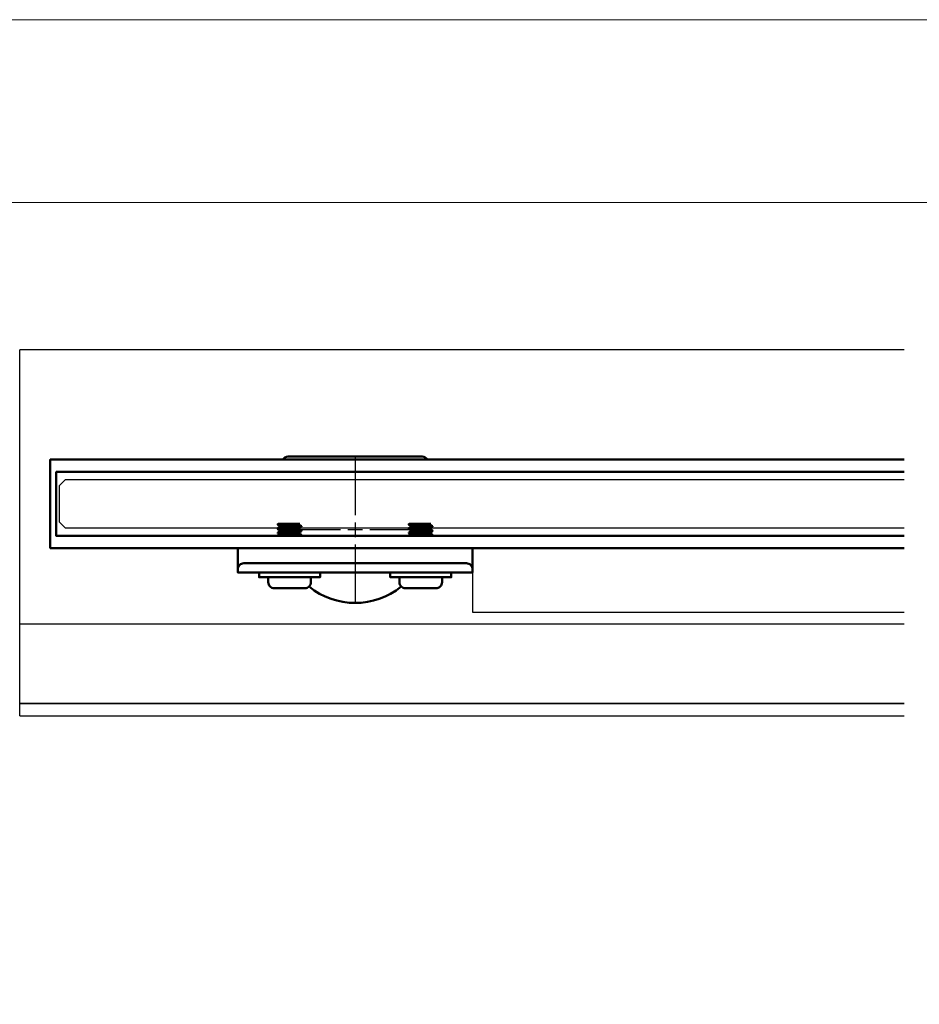
# Model space of a CAD drawing. Extents: x 0 to 1680, y -2 to 1186.
# Drawn here: x 232 to 380, y 1025 to 1186 of the extents above; entities that cross this region are included whole.
import ezdxf

# ---------------------------------------------------------------- set-up
doc = ezdxf.new("R2010")
doc.units = 0
doc.header["$LTSCALE"] = 4
doc.header["$MEASUREMENT"] = 0
doc.linetypes.add('CENTER2', pattern=[20, 12.5, -2.5, 2.5, -2.5])
for name, color, linetype, lineweight in [('_0-0_', 7, 'CONTINUOUS', 15), ('_0-1_', 7, 'CONTINUOUS', 30), ('_0-2_', 7, 'CONTINUOUS', 25), ('_0-4_', 7, 'CONTINUOUS', 13), ('Visible (ISO)', 7, 'CONTINUOUS', 50)]:
    doc.layers.add(name, color=color, linetype=linetype, lineweight=lineweight)

# ---------------------------------------------------------------- blocks, each defined once
blk = doc.blocks.new('*U324')
at = {"layer": '_0-4_', "color": 0, "linetype": 'CENTER2'}
for p, q in [((0, 2.4), (0, 12.12)), ((-12.12, 0), (-2.4, 0)), ((2.4, 0), (12.12, 0)), ((0, -12.12), (0, -2.4))]:
    blk.add_line(p, q, dxfattribs=at)
at = {"layer": '_0-4_', "color": 0, "linetype": 'Continuous'}
for p, q in [((-1.2, 0), (1.2, 0)), ((0, -1.2), (0, 1.2))]:
    blk.add_line(p, q, dxfattribs=at)
blk = doc.blocks.new('*U448')
at = {"layer": '_0-1_', "color": 0, "linetype": 'CENTER2'}
for p, q in [((0, 2.4), (0, 12.12)), ((-12.12, 0), (-2.4, 0)), ((2.4, 0), (12.12, 0)), ((0, -12.12), (0, -2.4))]:
    blk.add_line(p, q, dxfattribs=at)
at = {"layer": '_0-1_', "color": 0, "linetype": 'Continuous'}
for p, q in [((-1.2, 0), (1.2, 0)), ((0, -1.2), (0, 1.2))]:
    blk.add_line(p, q, dxfattribs=at)

msp = doc.modelspace()

# ---------------------------------------------------------------- linework, layer by layer
at = {"layer": '_0-0_', "color": 0, "linetype": 'Continuous'}
msp.add_lwpolyline([(0, 2), (0, 1186), (1680, 1186), (1680, 2)], close=True, dxfattribs=at)
msp.add_lwpolyline([(756.25, 1156), (1650, 1156), (1650, 32), (30, 32), (30, 1156), (751.25, 1156)], dxfattribs=at)
at = {"layer": '_0-1_'}
for p, q in [((377.5, 1131.85), (232.5, 1131.85)), ((306.75, 1095.35), (306.75, 1088.85)), ((306.75, 1088.85), (377.5, 1088.85)), ((377.5, 1086.85), (232.5, 1086.85)), ((377.5, 1073.85), (232.5, 1073.85)), ((232.5, 1073.85), (377.5, 1073.85)), ((232.5, 1071.85), (377.5, 1071.85))]:
    msp.add_line(p, q, dxfattribs=at)
at = {"layer": '_0-1_', "color": 0, "linetype": 'Continuous'}
msp.add_line((232.5, 1071.85), (232.5, 1131.85), dxfattribs=at)
at = {"layer": '_0-2_', "color": 132}
msp.add_lwpolyline([(377.5, 1102.6), (240, 1102.6), (239, 1103.6), (239, 1109.6), (240, 1110.6), (377.5, 1110.6)], dxfattribs=at)
at = {"layer": 'Visible (ISO)'}
for p, q in [((274.8, 1103.28), (274.8, 1103.17)), ((275.19, 1102.94), (275.19, 1102.81)), ((276.5, 1103.35), (278.11, 1103.35)), ((278.31, 1103.29), (278.31, 1103.16)), ((278.7, 1102.93), (278.7, 1102.82)), ((296.3, 1103.28), (296.3, 1103.17)), ((296.69, 1102.94), (296.69, 1102.81)), ((298, 1103.35), (299.61, 1103.35)), ((299.81, 1103.29), (299.81, 1103.16)), ((300.2, 1102.93), (300.2, 1102.82)), ((274.8, 1102.57), (274.8, 1102.47)), ((274.8, 1101.88), (274.8, 1101.77)), ((275.19, 1102.24), (275.19, 1102.11)), ((275.19, 1101.54), (275.19, 1101.4)), ((278.31, 1102.59), (278.31, 1102.46)), ((278.31, 1101.89), (278.31, 1101.76)), ((278.7, 1102.23), (278.7, 1102.13)), ((278.7, 1101.53), (278.7, 1101.42)), ((296.3, 1102.57), (296.3, 1102.47)), ((296.3, 1101.88), (296.3, 1101.77)), ((296.69, 1102.24), (296.69, 1102.11)), ((296.69, 1101.54), (296.69, 1101.4)), ((299.81, 1102.59), (299.81, 1102.46)), ((299.81, 1101.89), (299.81, 1101.76)), ((300.2, 1102.23), (300.2, 1102.13)), ((300.2, 1101.53), (300.2, 1101.42))]:
    msp.add_line(p, q, dxfattribs=at)
for points in [[(299.37, 1113.85, 0.267949), (298.5, 1114.35), (276.5, 1114.35, 0.267949), (275.63, 1113.85)], [(306.75, 1095.85, 0.414214), (305.75, 1096.85), (269.25, 1096.85, 0.414214), (268.25, 1095.85), (268.25, 1099.35)], [(273.25, 1094.55), (273.25, 1093.75, 0.414214), (274.25, 1092.75), (279.25, 1092.75, 0.414214), (280.25, 1093.75), (280.25, 1094.55)], [(294.75, 1094.55), (294.75, 1093.75, 0.414214), (295.75, 1092.75), (300.75, 1092.75, 0.414214), (301.75, 1093.75), (301.75, 1094.55)]]:
    msp.add_lwpolyline(points, format="xyb", dxfattribs=at)
for points in [[(377.5, 1099.35), (237.5, 1099.35), (237.5, 1113.85), (377.5, 1113.85)], [(377.5, 1111.85), (238.5, 1111.85), (238.5, 1101.35), (377.5, 1101.35)], [(268.25, 1095.85), (268.25, 1095.35), (306.75, 1095.35), (306.75, 1095.85), (306.75, 1099.35)], [(271.75, 1095.35), (271.75, 1094.55), (281.75, 1094.55), (281.75, 1095.35)], [(293.25, 1095.35), (293.25, 1094.55), (303.25, 1094.55), (303.25, 1095.35)]]:
    msp.add_lwpolyline(points, dxfattribs=at)
msp.add_arc((287.5, 1102.35), 12, 230.9661, 309.0339, dxfattribs=at)
for points, knots in [([(274.92, 1103.35), (274.88, 1103.33), (274.84, 1103.31), (274.81, 1103.29), (274.8, 1103.28), (274.8, 1103.28), (274.8, 1103.28), (274.8, 1103.26), (274.93, 1103.21), (276.2, 1103.13), (278.21, 1103.02), (278.7, 1102.96), (278.7, 1102.93)], [0, 0, 0, 0, 1, 1, 1, 1.093491, 1.093491, 1.093491, 1.426382, 2.424666, 3.422949, 4.234227, 4.234227, 4.234227, 4.234227]), ([(278.69, 1102.81), (278.75, 1102.85), (278.53, 1102.88), (278.12, 1102.91), (277.66, 1102.95), (276.95, 1102.99), (276.32, 1103.02), (275.69, 1103.06), (275.14, 1103.1), (274.91, 1103.14), (274.84, 1103.15), (274.8, 1103.16), (274.8, 1103.17), (274.8, 1103.17), (274.8, 1103.17), (274.8, 1103.17)], [0, 0, 0, 0, 0.901422, 0.901422, 0.901422, 1.899705, 1.899705, 1.899705, 2.897988, 2.897988, 2.897988, 3.247379, 3.247379, 3.247379, 3.248125, 3.248125, 3.248125, 3.248125]), ([(278.3, 1103.17), (278.29, 1103.17), (278.28, 1103.18), (278.25, 1103.18), (278.25, 1103.19), (278.24, 1103.19), (278.23, 1103.19), (278.22, 1103.19), (278.22, 1103.19), (278.21, 1103.19), (278.2, 1103.2), (278.17, 1103.2), (278.14, 1103.21), (278.08, 1103.22), (278.05, 1103.22), (277.97, 1103.23), (277.93, 1103.24), (277.87, 1103.24), (277.86, 1103.24), (277.84, 1103.25), (277.83, 1103.25), (277.82, 1103.25), (277.81, 1103.25), (277.8, 1103.25), (277.79, 1103.25), (277.76, 1103.25), (277.74, 1103.26), (277.67, 1103.26), (277.63, 1103.26), (277.49, 1103.28), (277.39, 1103.28), (277.26, 1103.29), (277.24, 1103.29), (277.2, 1103.3), (277.18, 1103.3), (277.16, 1103.3), (277.14, 1103.3), (277.11, 1103.3), (277.09, 1103.3), (277.02, 1103.31), (276.98, 1103.31), (276.79, 1103.33), (276.64, 1103.34), (276.5, 1103.35), (276.5, 1103.35), (276.49, 1103.35), (276.48, 1103.35), (276.45, 1103.35), (276.41, 1103.35), (276.38, 1103.35), (276.26, 1103.35), (276.14, 1103.35), (276.03, 1103.35), (276, 1103.35), (275.97, 1103.35), (275.95, 1103.35), (275.93, 1103.35), (275.92, 1103.35), (275.9, 1103.35), (275.89, 1103.35), (275.88, 1103.35), (275.87, 1103.35), (275.7, 1103.35), (275.55, 1103.35), (275.41, 1103.35), (275.4, 1103.35), (275.39, 1103.35), (275.38, 1103.35), (275.37, 1103.35), (275.36, 1103.35), (275.35, 1103.35), (275.24, 1103.35), (275.15, 1103.35), (275.08, 1103.35), (275.07, 1103.35), (275.05, 1103.35), (275.04, 1103.35), (275.03, 1103.35), (275.03, 1103.35), (275.02, 1103.35), (275.02, 1103.35), (275.02, 1103.35), (275.01, 1103.35), (274.95, 1103.35), (274.92, 1103.35), (274.92, 1103.35), (274.92, 1103.35), (274.92, 1103.35), (274.92, 1103.35)], [0, 0, 0, 0, 0.0205821, 0.0205821, 0.0270423, 0.0270423, 0.0313432, 0.0313432, 0.0355899, 0.0355899, 0.0417653, 0.0417653, 0.0609787, 0.0609787, 0.0799042, 0.0799042, 0.1004769, 0.1004769, 0.1056855, 0.1056855, 0.1084191, 0.1084191, 0.1108045, 0.1108045, 0.114167, 0.114167, 0.1229972, 0.1229972, 0.1379997, 0.1379997, 0.1728425, 0.1728425, 0.1800212, 0.1800212, 0.1844951, 0.1844951, 0.1887085, 0.1887085, 0.1944982, 0.1944982, 0.2095738, 0.2095738, 0.2520101, 0.2520101, 0.2520101, 0.2647259, 0.2647259, 0.2647259, 0.2755338, 0.2755338, 0.2755338, 0.3120527, 0.3120527, 0.3120527, 0.3202488, 0.3202488, 0.3202488, 0.325771, 0.325771, 0.325771, 0.3286683, 0.3286683, 0.3286683, 0.3860155, 0.3860155, 0.3860155, 0.3909741, 0.3909741, 0.3909741, 0.3942746, 0.3942746, 0.3942746, 0.4431904, 0.4431904, 0.4431904, 0.4548257, 0.4548257, 0.4548257, 0.4583399, 0.4583399, 0.4583399, 0.4616853, 0.4616853, 0.4616853, 0.5177671, 0.5177671, 0.5177671, 0.5215957, 0.5215957, 0.5215957, 0.5215957]), ([(278.31, 1102.59), (278.3, 1102.62), (277.92, 1102.69), (276.34, 1102.79), (275.37, 1102.88), (275.22, 1102.92), (275.21, 1102.93)], [75.399118, 75.399118, 75.399118, 75.399118, 76.193859, 77.192142, 78.190426, 78.407128, 78.407128, 78.407128, 78.407128]), ([(278.3, 1103.29), (278.3, 1103.31), (278.24, 1103.33), (278.11, 1103.35), (278.21, 1103.35), (278.31, 1103.35), (278.41, 1103.35)], [0, 0, 0, 0, 0.501304, 0.501304, 0.501304, 1.501304, 1.501304, 1.501304, 1.501304]), ([(296.42, 1103.35), (296.38, 1103.33), (296.34, 1103.31), (296.31, 1103.29), (296.3, 1103.28), (296.3, 1103.28), (296.3, 1103.28), (296.3, 1103.26), (296.43, 1103.21), (297.7, 1103.13), (299.71, 1103.02), (300.2, 1102.96), (300.2, 1102.93)], [0, 0, 0, 0, 1, 1, 1, 1.093491, 1.093491, 1.093491, 1.426382, 2.424666, 3.422949, 4.234227, 4.234227, 4.234227, 4.234227]), ([(300.19, 1102.81), (300.25, 1102.85), (300.03, 1102.88), (299.62, 1102.91), (299.16, 1102.95), (298.45, 1102.99), (297.82, 1103.02), (297.19, 1103.06), (296.64, 1103.1), (296.41, 1103.14), (296.34, 1103.15), (296.3, 1103.16), (296.3, 1103.17), (296.3, 1103.17), (296.3, 1103.17), (296.3, 1103.17)], [0, 0, 0, 0, 0.901422, 0.901422, 0.901422, 1.899705, 1.899705, 1.899705, 2.897988, 2.897988, 2.897988, 3.247379, 3.247379, 3.247379, 3.248125, 3.248125, 3.248125, 3.248125]), ([(299.8, 1103.17), (299.79, 1103.17), (299.78, 1103.18), (299.75, 1103.18), (299.75, 1103.19), (299.74, 1103.19), (299.73, 1103.19), (299.72, 1103.19), (299.72, 1103.19), (299.71, 1103.19), (299.7, 1103.2), (299.67, 1103.2), (299.64, 1103.21), (299.58, 1103.22), (299.55, 1103.22), (299.47, 1103.23), (299.43, 1103.24), (299.37, 1103.24), (299.36, 1103.24), (299.34, 1103.25), (299.33, 1103.25), (299.32, 1103.25), (299.31, 1103.25), (299.3, 1103.25), (299.29, 1103.25), (299.26, 1103.25), (299.24, 1103.26), (299.17, 1103.26), (299.13, 1103.26), (298.99, 1103.28), (298.89, 1103.28), (298.76, 1103.29), (298.74, 1103.29), (298.7, 1103.3), (298.68, 1103.3), (298.66, 1103.3), (298.64, 1103.3), (298.61, 1103.3), (298.59, 1103.3), (298.52, 1103.31), (298.48, 1103.31), (298.29, 1103.33), (298.14, 1103.34), (298, 1103.35), (298, 1103.35), (297.99, 1103.35), (297.98, 1103.35), (297.95, 1103.35), (297.91, 1103.35), (297.88, 1103.35), (297.76, 1103.35), (297.64, 1103.35), (297.53, 1103.35), (297.5, 1103.35), (297.47, 1103.35), (297.45, 1103.35), (297.43, 1103.35), (297.42, 1103.35), (297.4, 1103.35), (297.39, 1103.35), (297.38, 1103.35), (297.37, 1103.35), (297.2, 1103.35), (297.05, 1103.35), (296.91, 1103.35), (296.9, 1103.35), (296.89, 1103.35), (296.88, 1103.35), (296.87, 1103.35), (296.86, 1103.35), (296.85, 1103.35), (296.74, 1103.35), (296.65, 1103.35), (296.58, 1103.35), (296.57, 1103.35), (296.55, 1103.35), (296.54, 1103.35), (296.53, 1103.35), (296.53, 1103.35), (296.52, 1103.35), (296.52, 1103.35), (296.52, 1103.35), (296.51, 1103.35), (296.45, 1103.35), (296.42, 1103.35), (296.42, 1103.35), (296.42, 1103.35), (296.42, 1103.35), (296.42, 1103.35)], [0, 0, 0, 0, 0.0205821, 0.0205821, 0.0270423, 0.0270423, 0.0313432, 0.0313432, 0.0355899, 0.0355899, 0.0417653, 0.0417653, 0.0609787, 0.0609787, 0.0799042, 0.0799042, 0.1004769, 0.1004769, 0.1056855, 0.1056855, 0.1084191, 0.1084191, 0.1108045, 0.1108045, 0.114167, 0.114167, 0.1229972, 0.1229972, 0.1379997, 0.1379997, 0.1728425, 0.1728425, 0.1800212, 0.1800212, 0.1844951, 0.1844951, 0.1887085, 0.1887085, 0.1944982, 0.1944982, 0.2095738, 0.2095738, 0.2520101, 0.2520101, 0.2520101, 0.2647259, 0.2647259, 0.2647259, 0.2755338, 0.2755338, 0.2755338, 0.3120527, 0.3120527, 0.3120527, 0.3202488, 0.3202488, 0.3202488, 0.325771, 0.325771, 0.325771, 0.3286683, 0.3286683, 0.3286683, 0.3860155, 0.3860155, 0.3860155, 0.3909741, 0.3909741, 0.3909741, 0.3942746, 0.3942746, 0.3942746, 0.4431904, 0.4431904, 0.4431904, 0.4548257, 0.4548257, 0.4548257, 0.4583399, 0.4583399, 0.4583399, 0.4616853, 0.4616853, 0.4616853, 0.5177671, 0.5177671, 0.5177671, 0.5215957, 0.5215957, 0.5215957, 0.5215957]), ([(299.81, 1102.59), (299.8, 1102.62), (299.42, 1102.69), (297.84, 1102.79), (296.87, 1102.88), (296.72, 1102.92), (296.71, 1102.93)], [75.399118, 75.399118, 75.399118, 75.399118, 76.193859, 77.192142, 78.190426, 78.407128, 78.407128, 78.407128, 78.407128]), ([(299.8, 1103.29), (299.8, 1103.31), (299.74, 1103.33), (299.61, 1103.35), (299.71, 1103.35), (299.81, 1103.35), (299.91, 1103.35)], [0, 0, 0, 0, 0.501304, 0.501304, 0.501304, 1.501304, 1.501304, 1.501304, 1.501304]), ([(274.8, 1102.47), (274.8, 1102.47), (274.8, 1102.47), (274.8, 1102.47), (274.79, 1102.47), (274.81, 1102.43), (275.61, 1102.36), (277.82, 1102.25), (278.71, 1102.16), (278.71, 1102.12), (278.7, 1102.11), (278.57, 1102.04), (278.44, 1101.96), (278.31, 1101.89)], [0, 0, 0, 0, 0.000339, 0.000339, 0.000339, 0.056245, 1.054528, 2.052811, 3.051095, 3.231611, 3.231611, 3.231611, 3.276908, 3.276908, 3.276908, 3.276908]), ([(274.8, 1102.59), (274.8, 1102.58), (274.8, 1102.58), (274.8, 1102.58), (274.8, 1102.57), (274.8, 1102.57), (274.8, 1102.57), (274.82, 1102.53), (275.2, 1102.5), (275.76, 1102.46), (276.31, 1102.42), (277.05, 1102.39), (277.63, 1102.35), (278.2, 1102.31), (278.62, 1102.27), (278.69, 1102.24), (278.7, 1102.23), (278.7, 1102.23), (278.7, 1102.23)], [0, 0, 0, 0, 0.090919, 0.090919, 0.090919, 0.130326, 0.130326, 0.130326, 1.128609, 1.128609, 1.128609, 2.126892, 2.126892, 2.126892, 3.125176, 3.125176, 3.125176, 3.232981, 3.232981, 3.232981, 3.232981]), ([(274.8, 1101.88), (274.8, 1101.85), (275.23, 1101.78), (277.14, 1101.68), (278.53, 1101.59), (278.7, 1101.54), (278.7, 1101.53)], [-60.640297, -60.640297, -60.640297, -60.640297, -59.897004, -58.898721, -57.900438, -57.499114, -57.499114, -57.499114, -57.499114]), ([(274.8, 1101.77), (274.8, 1101.75), (275.24, 1101.68), (277.18, 1101.58), (278.6, 1101.49), (278.72, 1101.43), (278.69, 1101.41), (278.66, 1101.39), (278.62, 1101.37), (278.58, 1101.35)], [0, 0, 0, 0, 0.759787, 1.758071, 2.756354, 3.237714, 3.237714, 3.237714, 3.250315, 3.250315, 3.250315, 3.250315]), ([(275.19, 1102.81), (275.19, 1102.81), (275.19, 1102.81), (275.19, 1102.81), (275.19, 1102.81), (275.2, 1102.8), (275.2, 1102.8), (275.2, 1102.8), (275.2, 1102.8), (275.2, 1102.8), (275.2, 1102.8), (275.21, 1102.79), (275.23, 1102.78), (275.28, 1102.77), (275.32, 1102.76), (275.37, 1102.75), (275.38, 1102.75), (275.4, 1102.75), (275.41, 1102.75), (275.42, 1102.74), (275.43, 1102.74), (275.45, 1102.74), (275.46, 1102.74), (275.5, 1102.73), (275.53, 1102.73), (275.62, 1102.72), (275.69, 1102.71), (275.81, 1102.7), (275.86, 1102.7), (275.91, 1102.7), (275.93, 1102.69), (275.94, 1102.69), (275.95, 1102.69), (275.97, 1102.69), (275.97, 1102.69), (275.99, 1102.69), (276, 1102.69), (276.06, 1102.68), (276.1, 1102.68), (276.27, 1102.67), (276.4, 1102.65), (276.57, 1102.64), (276.6, 1102.64), (276.64, 1102.64), (276.66, 1102.64), (276.69, 1102.63), (276.7, 1102.63), (276.73, 1102.63), (276.75, 1102.63), (276.79, 1102.63), (276.82, 1102.62), (276.94, 1102.62), (277.03, 1102.61), (277.2, 1102.6), (277.29, 1102.59), (277.39, 1102.59), (277.4, 1102.58), (277.43, 1102.58), (277.43, 1102.58), (277.45, 1102.58), (277.46, 1102.58), (277.47, 1102.58), (277.48, 1102.58), (277.52, 1102.57), (277.54, 1102.57), (277.61, 1102.57), (277.65, 1102.56), (277.79, 1102.55), (277.88, 1102.54), (277.97, 1102.53), (277.99, 1102.53), (278.01, 1102.52), (278.02, 1102.52), (278.03, 1102.52), (278.04, 1102.52), (278.06, 1102.52), (278.07, 1102.52), (278.1, 1102.51), (278.13, 1102.51), (278.19, 1102.5), (278.22, 1102.49), (278.26, 1102.48), (278.27, 1102.48), (278.29, 1102.47), (278.29, 1102.47), (278.29, 1102.47), (278.29, 1102.47), (278.29, 1102.47), (278.43, 1102.39), (278.56, 1102.32), (278.7, 1102.24)], [0, 0, 0, 0, 0.0007693, 0.0007693, 0.0042215, 0.0042215, 0.0065776, 0.0065776, 0.0091781, 0.0091781, 0.0138258, 0.0138258, 0.0448036, 0.0448036, 0.0727415, 0.0727415, 0.0793662, 0.0793662, 0.0836799, 0.0836799, 0.0878195, 0.0878195, 0.0937432, 0.0937432, 0.1092348, 0.1092348, 0.1389057, 0.1389057, 0.1552566, 0.1552566, 0.1593107, 0.1593107, 0.1617852, 0.1617852, 0.164219, 0.164219, 0.1680735, 0.1680735, 0.182318, 0.182318, 0.2242435, 0.2242435, 0.2323132, 0.2323132, 0.2373683, 0.2373683, 0.2414389, 0.2414389, 0.24617, 0.24617, 0.2548651, 0.2548651, 0.2817116, 0.2817116, 0.309366, 0.309366, 0.3142439, 0.3142439, 0.3169228, 0.3169228, 0.3192548, 0.3192548, 0.3225458, 0.3225458, 0.3312142, 0.3312142, 0.3457855, 0.3457855, 0.3834312, 0.3834312, 0.3904161, 0.3904161, 0.3948044, 0.3948044, 0.3989546, 0.3989546, 0.4046788, 0.4046788, 0.4196834, 0.4196834, 0.4446148, 0.4446148, 0.4646745, 0.4646745, 0.4697777, 0.4697777, 0.4708175, 0.4708175, 0.4708175, 0.5172088, 0.5172088, 0.5172088, 0.5172088]), ([(275.19, 1102.11), (275.19, 1102.1), (275.2, 1102.09), (275.22, 1102.09), (275.22, 1102.08), (275.23, 1102.08), (275.23, 1102.08), (275.24, 1102.08), (275.24, 1102.08), (275.25, 1102.08), (275.25, 1102.07), (275.26, 1102.07), (275.27, 1102.07), (275.3, 1102.06), (275.33, 1102.06), (275.41, 1102.05), (275.45, 1102.04), (275.52, 1102.03), (275.54, 1102.03), (275.57, 1102.03), (275.58, 1102.03), (275.6, 1102.03), (275.6, 1102.02), (275.61, 1102.02), (275.62, 1102.02), (275.63, 1102.02), (275.64, 1102.02), (275.71, 1102.01), (275.77, 1102.01), (275.9, 1102), (275.96, 1101.99), (276.08, 1101.98), (276.12, 1101.98), (276.18, 1101.97), (276.2, 1101.97), (276.23, 1101.97), (276.24, 1101.97), (276.27, 1101.96), (276.28, 1101.96), (276.32, 1101.96), (276.34, 1101.96), (276.49, 1101.95), (276.61, 1101.94), (276.78, 1101.93), (276.83, 1101.93), (276.9, 1101.92), (276.92, 1101.92), (276.95, 1101.92), (276.97, 1101.92), (276.99, 1101.91), (277, 1101.91), (277.02, 1101.91), (277.03, 1101.91), (277.04, 1101.91), (277.05, 1101.91), (277.09, 1101.91), (277.11, 1101.91), (277.26, 1101.89), (277.38, 1101.88), (277.54, 1101.87), (277.59, 1101.87), (277.65, 1101.86), (277.67, 1101.86), (277.7, 1101.86), (277.71, 1101.86), (277.73, 1101.85), (277.74, 1101.85), (277.77, 1101.85), (277.79, 1101.85), (277.86, 1101.84), (277.92, 1101.84), (278.01, 1101.83), (278.05, 1101.82), (278.11, 1101.81), (278.13, 1101.81), (278.16, 1101.81), (278.17, 1101.8), (278.18, 1101.8), (278.18, 1101.8), (278.19, 1101.8), (278.19, 1101.8), (278.2, 1101.8), (278.2, 1101.8), (278.22, 1101.79), (278.24, 1101.79), (278.27, 1101.78), (278.28, 1101.78), (278.29, 1101.77)], [0.0006239, 0.0006239, 0.0006239, 0.0006239, 0.0250258, 0.0250258, 0.0308076, 0.0308076, 0.0349901, 0.0349901, 0.0391845, 0.0391845, 0.0435016, 0.0435016, 0.0501241, 0.0501241, 0.0757506, 0.0757506, 0.0995549, 0.0995549, 0.1107983, 0.1107983, 0.1145077, 0.1145077, 0.1169125, 0.1169125, 0.1194288, 0.1194288, 0.1236691, 0.1236691, 0.1469947, 0.1469947, 0.171281, 0.171281, 0.1855661, 0.1855661, 0.1912012, 0.1912012, 0.1953385, 0.1953385, 0.1997606, 0.1997606, 0.2069066, 0.2069066, 0.2434292, 0.2434292, 0.2585398, 0.2585398, 0.2646468, 0.2646468, 0.2693639, 0.2693639, 0.2719808, 0.2719808, 0.274333, 0.274333, 0.2772092, 0.2772092, 0.2844636, 0.2844636, 0.3230954, 0.3230954, 0.3404905, 0.3404905, 0.3464822, 0.3464822, 0.3506793, 0.3506793, 0.3549922, 0.3549922, 0.3615946, 0.3615946, 0.3870745, 0.3870745, 0.4063093, 0.4063093, 0.4218337, 0.4218337, 0.4257742, 0.4257742, 0.4282265, 0.4282265, 0.430685, 0.430685, 0.4346544, 0.4346544, 0.4493641, 0.4493641, 0.4700406, 0.4700406, 0.4700406, 0.4700406]), ([(275.19, 1101.4), (275.19, 1101.4), (275.19, 1101.4), (275.19, 1101.4), (275.2, 1101.4), (275.2, 1101.39), (275.21, 1101.39), (275.23, 1101.38), (275.26, 1101.37), (275.3, 1101.37), (275.31, 1101.36), (275.33, 1101.36), (275.34, 1101.36), (275.34, 1101.36), (275.35, 1101.36), (275.36, 1101.36), (275.36, 1101.36), (275.37, 1101.35), (275.38, 1101.35), (275.39, 1101.35), (275.39, 1101.35), (275.4, 1101.35)], [0.98086038, 0.98086038, 0.98086038, 0.98086038, 0.9808916, 0.9808916, 0.99159114, 0.99159114, 1.00673104, 1.00673104, 1.03602998, 1.03602998, 1.04566349, 1.04566349, 1.04917167, 1.04917167, 1.05151489, 1.05151489, 1.05408824, 1.05408824, 1.05859871, 1.05859871, 1.06095918, 1.06095918, 1.06095918, 1.06095918]), ([(277, 1101.35), (276.98, 1101.35), (276.97, 1101.35), (276.86, 1101.36), (276.77, 1101.37), (276.6, 1101.38), (276.54, 1101.39), (276.44, 1101.39), (276.39, 1101.4), (276.34, 1101.4), (276.32, 1101.4), (276.29, 1101.4), (276.28, 1101.41), (276.25, 1101.41), (276.24, 1101.41), (276.2, 1101.41), (276.17, 1101.41), (276.05, 1101.42), (275.96, 1101.43), (275.83, 1101.44), (275.78, 1101.44), (275.71, 1101.45), (275.68, 1101.45), (275.65, 1101.45), (275.64, 1101.46), (275.63, 1101.46), (275.63, 1101.46), (275.61, 1101.46), (275.61, 1101.46), (275.59, 1101.46), (275.58, 1101.46), (275.5, 1101.47), (275.45, 1101.48), (275.36, 1101.49), (275.34, 1101.5), (275.3, 1101.5), (275.28, 1101.51), (275.27, 1101.51), (275.26, 1101.51), (275.25, 1101.52), (275.25, 1101.52), (275.24, 1101.52), (275.24, 1101.52), (275.23, 1101.52), (275.22, 1101.52), (275.21, 1101.53), (275.21, 1101.53), (275.2, 1101.53)], [0.7111514, 0.7111514, 0.7111514, 0.7111514, 0.7144101, 0.7144101, 0.7442766, 0.7442766, 0.7635032, 0.7635032, 0.7759901, 0.7759901, 0.7813747, 0.7813747, 0.7854776, 0.7854776, 0.7900082, 0.7900082, 0.7976873, 0.7976873, 0.8289831, 0.8289831, 0.8470204, 0.8470204, 0.8568797, 0.8568797, 0.8603232, 0.8603232, 0.8626793, 0.8626793, 0.8652882, 0.8652882, 0.8699657, 0.8699657, 0.9007147, 0.9007147, 0.9194879, 0.9194879, 0.9317918, 0.9317918, 0.9371486, 0.9371486, 0.9412479, 0.9412479, 0.945792, 0.945792, 0.9535389, 0.9535389, 0.9628345, 0.9628345, 0.9628345, 0.9628345]), ([(278.31, 1101.89), (278.31, 1101.89), (278.31, 1101.89), (278.31, 1101.9), (278.3, 1101.9), (278.3, 1101.9), (278.3, 1101.9), (278.3, 1101.9), (278.3, 1101.9), (278.3, 1101.9), (278.3, 1101.9), (278.29, 1101.91), (278.29, 1101.91), (278.28, 1101.91), (278.27, 1101.92), (278.22, 1101.93), (278.18, 1101.94), (278.11, 1101.95), (278.1, 1101.95), (278.07, 1101.96), (278.06, 1101.96), (278.05, 1101.96), (278.04, 1101.96), (278.02, 1101.96), (278.01, 1101.96), (277.99, 1101.97), (277.97, 1101.97), (277.9, 1101.98), (277.85, 1101.98), (277.73, 1101.99), (277.66, 1102), (277.56, 1102.01), (277.53, 1102.01), (277.5, 1102.01), (277.5, 1102.01), (277.48, 1102.01), (277.47, 1102.01), (277.46, 1102.01), (277.45, 1102.02), (277.43, 1102.02), (277.42, 1102.02), (277.33, 1102.03), (277.26, 1102.03), (277.07, 1102.05), (276.96, 1102.05), (276.83, 1102.06), (276.8, 1102.07), (276.76, 1102.07), (276.75, 1102.07), (276.72, 1102.07), (276.71, 1102.07), (276.67, 1102.08), (276.66, 1102.08), (276.59, 1102.08), (276.55, 1102.08), (276.44, 1102.09), (276.38, 1102.1), (276.22, 1102.11), (276.14, 1102.11), (276.04, 1102.12), (276.02, 1102.12), (276, 1102.12), (275.99, 1102.12), (275.98, 1102.13), (275.97, 1102.13), (275.96, 1102.13), (275.95, 1102.13), (275.91, 1102.13), (275.89, 1102.13), (275.83, 1102.14), (275.79, 1102.14), (275.65, 1102.16), (275.57, 1102.17), (275.48, 1102.18), (275.47, 1102.18), (275.45, 1102.18), (275.44, 1102.18), (275.42, 1102.18), (275.42, 1102.19), (275.4, 1102.19), (275.39, 1102.19), (275.36, 1102.19), (275.34, 1102.2), (275.28, 1102.21), (275.24, 1102.21), (275.22, 1102.22), (275.21, 1102.23), (275.21, 1102.23)], [1.4709728, 1.4709728, 1.4709728, 1.4709728, 1.4720318, 1.4720318, 1.4801452, 1.4801452, 1.4834365, 1.4834365, 1.4857691, 1.4857691, 1.4884484, 1.4884484, 1.4934687, 1.4934687, 1.5120262, 1.5120262, 1.5476503, 1.5476503, 1.5556417, 1.5556417, 1.5606756, 1.5606756, 1.5647456, 1.5647456, 1.5694948, 1.5694948, 1.5782796, 1.5782796, 1.6005006, 1.6005006, 1.6286422, 1.6286422, 1.6360535, 1.6360535, 1.6389539, 1.6389539, 1.6412886, 1.6412886, 1.6438837, 1.6438837, 1.6484952, 1.6484952, 1.6723106, 1.6723106, 1.7057187, 1.7057187, 1.7132424, 1.7132424, 1.7177413, 1.7177413, 1.7218523, 1.7218523, 1.7273022, 1.7273022, 1.7402363, 1.7402363, 1.7606147, 1.7606147, 1.7883916, 1.7883916, 1.7932655, 1.7932655, 1.7959434, 1.7959434, 1.7982757, 1.7982757, 1.8015684, 1.8015684, 1.8102459, 1.8102459, 1.82484, 1.82484, 1.8624562, 1.8624562, 1.869449, 1.869449, 1.8738399, 1.8738399, 1.8779908, 1.8779908, 1.8837136, 1.8837136, 1.8986967, 1.8986967, 1.9308181, 1.9308181, 1.9424457, 1.9424457, 1.9424457, 1.9424457]), ([(296.3, 1102.47), (296.3, 1102.47), (296.3, 1102.47), (296.3, 1102.47), (296.29, 1102.47), (296.31, 1102.43), (297.11, 1102.36), (299.32, 1102.25), (300.21, 1102.16), (300.21, 1102.12), (300.2, 1102.11), (300.07, 1102.04), (299.94, 1101.96), (299.81, 1101.89)], [0, 0, 0, 0, 0.000339, 0.000339, 0.000339, 0.056245, 1.054528, 2.052811, 3.051095, 3.231611, 3.231611, 3.231611, 3.276908, 3.276908, 3.276908, 3.276908]), ([(296.3, 1102.59), (296.3, 1102.58), (296.3, 1102.58), (296.3, 1102.58), (296.3, 1102.57), (296.3, 1102.57), (296.3, 1102.57), (296.32, 1102.53), (296.7, 1102.5), (297.26, 1102.46), (297.81, 1102.42), (298.55, 1102.39), (299.13, 1102.35), (299.7, 1102.31), (300.12, 1102.27), (300.19, 1102.24), (300.2, 1102.23), (300.2, 1102.23), (300.2, 1102.23)], [0, 0, 0, 0, 0.090919, 0.090919, 0.090919, 0.130326, 0.130326, 0.130326, 1.128609, 1.128609, 1.128609, 2.126892, 2.126892, 2.126892, 3.125176, 3.125176, 3.125176, 3.232981, 3.232981, 3.232981, 3.232981]), ([(296.3, 1101.88), (296.3, 1101.85), (296.73, 1101.78), (298.64, 1101.68), (300.03, 1101.59), (300.2, 1101.54), (300.2, 1101.53)], [-60.640297, -60.640297, -60.640297, -60.640297, -59.897004, -58.898721, -57.900438, -57.499114, -57.499114, -57.499114, -57.499114]), ([(296.3, 1101.77), (296.3, 1101.75), (296.74, 1101.68), (298.68, 1101.58), (300.1, 1101.49), (300.22, 1101.43), (300.19, 1101.41), (300.16, 1101.39), (300.12, 1101.37), (300.08, 1101.35)], [0, 0, 0, 0, 0.759787, 1.758071, 2.756354, 3.237714, 3.237714, 3.237714, 3.250315, 3.250315, 3.250315, 3.250315]), ([(296.69, 1102.81), (296.69, 1102.81), (296.69, 1102.81), (296.69, 1102.81), (296.69, 1102.81), (296.7, 1102.8), (296.7, 1102.8), (296.7, 1102.8), (296.7, 1102.8), (296.7, 1102.8), (296.7, 1102.8), (296.71, 1102.79), (296.73, 1102.78), (296.78, 1102.77), (296.82, 1102.76), (296.87, 1102.75), (296.88, 1102.75), (296.9, 1102.75), (296.91, 1102.75), (296.92, 1102.74), (296.93, 1102.74), (296.95, 1102.74), (296.96, 1102.74), (297, 1102.73), (297.03, 1102.73), (297.12, 1102.72), (297.19, 1102.71), (297.31, 1102.7), (297.36, 1102.7), (297.41, 1102.7), (297.43, 1102.69), (297.44, 1102.69), (297.45, 1102.69), (297.47, 1102.69), (297.47, 1102.69), (297.49, 1102.69), (297.5, 1102.69), (297.56, 1102.68), (297.6, 1102.68), (297.77, 1102.67), (297.9, 1102.65), (298.07, 1102.64), (298.1, 1102.64), (298.14, 1102.64), (298.16, 1102.64), (298.19, 1102.63), (298.2, 1102.63), (298.23, 1102.63), (298.25, 1102.63), (298.29, 1102.63), (298.32, 1102.62), (298.44, 1102.62), (298.53, 1102.61), (298.7, 1102.6), (298.79, 1102.59), (298.89, 1102.59), (298.9, 1102.58), (298.93, 1102.58), (298.93, 1102.58), (298.95, 1102.58), (298.96, 1102.58), (298.97, 1102.58), (298.98, 1102.58), (299.02, 1102.57), (299.04, 1102.57), (299.11, 1102.57), (299.15, 1102.56), (299.29, 1102.55), (299.38, 1102.54), (299.47, 1102.53), (299.49, 1102.53), (299.51, 1102.52), (299.52, 1102.52), (299.53, 1102.52), (299.54, 1102.52), (299.56, 1102.52), (299.57, 1102.52), (299.6, 1102.51), (299.63, 1102.51), (299.69, 1102.5), (299.72, 1102.49), (299.76, 1102.48), (299.77, 1102.48), (299.79, 1102.47), (299.79, 1102.47), (299.79, 1102.47), (299.79, 1102.47), (299.79, 1102.47), (299.93, 1102.39), (300.06, 1102.32), (300.2, 1102.24)], [0, 0, 0, 0, 0.0007693, 0.0007693, 0.0042215, 0.0042215, 0.0065776, 0.0065776, 0.0091781, 0.0091781, 0.0138258, 0.0138258, 0.0448036, 0.0448036, 0.0727415, 0.0727415, 0.0793662, 0.0793662, 0.0836799, 0.0836799, 0.0878195, 0.0878195, 0.0937432, 0.0937432, 0.1092348, 0.1092348, 0.1389057, 0.1389057, 0.1552566, 0.1552566, 0.1593107, 0.1593107, 0.1617852, 0.1617852, 0.164219, 0.164219, 0.1680735, 0.1680735, 0.182318, 0.182318, 0.2242435, 0.2242435, 0.2323132, 0.2323132, 0.2373683, 0.2373683, 0.2414389, 0.2414389, 0.24617, 0.24617, 0.2548651, 0.2548651, 0.2817116, 0.2817116, 0.309366, 0.309366, 0.3142439, 0.3142439, 0.3169228, 0.3169228, 0.3192548, 0.3192548, 0.3225458, 0.3225458, 0.3312142, 0.3312142, 0.3457855, 0.3457855, 0.3834312, 0.3834312, 0.3904161, 0.3904161, 0.3948044, 0.3948044, 0.3989546, 0.3989546, 0.4046788, 0.4046788, 0.4196834, 0.4196834, 0.4446148, 0.4446148, 0.4646745, 0.4646745, 0.4697777, 0.4697777, 0.4708175, 0.4708175, 0.4708175, 0.5172088, 0.5172088, 0.5172088, 0.5172088]), ([(296.69, 1102.11), (296.69, 1102.1), (296.7, 1102.09), (296.72, 1102.09), (296.72, 1102.08), (296.73, 1102.08), (296.73, 1102.08), (296.74, 1102.08), (296.74, 1102.08), (296.75, 1102.08), (296.75, 1102.07), (296.76, 1102.07), (296.77, 1102.07), (296.8, 1102.06), (296.83, 1102.06), (296.91, 1102.05), (296.95, 1102.04), (297.02, 1102.03), (297.04, 1102.03), (297.07, 1102.03), (297.08, 1102.03), (297.1, 1102.03), (297.1, 1102.02), (297.11, 1102.02), (297.12, 1102.02), (297.13, 1102.02), (297.14, 1102.02), (297.21, 1102.01), (297.27, 1102.01), (297.4, 1102), (297.46, 1101.99), (297.58, 1101.98), (297.62, 1101.98), (297.68, 1101.97), (297.7, 1101.97), (297.73, 1101.97), (297.74, 1101.97), (297.77, 1101.96), (297.78, 1101.96), (297.82, 1101.96), (297.84, 1101.96), (297.99, 1101.95), (298.11, 1101.94), (298.28, 1101.93), (298.33, 1101.93), (298.4, 1101.92), (298.42, 1101.92), (298.45, 1101.92), (298.47, 1101.92), (298.49, 1101.91), (298.5, 1101.91), (298.52, 1101.91), (298.53, 1101.91), (298.54, 1101.91), (298.55, 1101.91), (298.59, 1101.91), (298.61, 1101.91), (298.76, 1101.89), (298.88, 1101.88), (299.04, 1101.87), (299.09, 1101.87), (299.15, 1101.86), (299.17, 1101.86), (299.2, 1101.86), (299.21, 1101.86), (299.23, 1101.85), (299.24, 1101.85), (299.27, 1101.85), (299.29, 1101.85), (299.36, 1101.84), (299.42, 1101.84), (299.51, 1101.83), (299.55, 1101.82), (299.61, 1101.81), (299.63, 1101.81), (299.66, 1101.81), (299.67, 1101.8), (299.68, 1101.8), (299.68, 1101.8), (299.69, 1101.8), (299.69, 1101.8), (299.7, 1101.8), (299.7, 1101.8), (299.72, 1101.79), (299.74, 1101.79), (299.77, 1101.78), (299.78, 1101.78), (299.79, 1101.77)], [0.0006239, 0.0006239, 0.0006239, 0.0006239, 0.0250258, 0.0250258, 0.0308076, 0.0308076, 0.0349901, 0.0349901, 0.0391845, 0.0391845, 0.0435016, 0.0435016, 0.0501241, 0.0501241, 0.0757506, 0.0757506, 0.0995549, 0.0995549, 0.1107983, 0.1107983, 0.1145077, 0.1145077, 0.1169125, 0.1169125, 0.1194288, 0.1194288, 0.1236691, 0.1236691, 0.1469947, 0.1469947, 0.171281, 0.171281, 0.1855661, 0.1855661, 0.1912012, 0.1912012, 0.1953385, 0.1953385, 0.1997606, 0.1997606, 0.2069066, 0.2069066, 0.2434292, 0.2434292, 0.2585398, 0.2585398, 0.2646468, 0.2646468, 0.2693639, 0.2693639, 0.2719808, 0.2719808, 0.274333, 0.274333, 0.2772092, 0.2772092, 0.2844636, 0.2844636, 0.3230954, 0.3230954, 0.3404905, 0.3404905, 0.3464822, 0.3464822, 0.3506793, 0.3506793, 0.3549922, 0.3549922, 0.3615946, 0.3615946, 0.3870745, 0.3870745, 0.4063093, 0.4063093, 0.4218337, 0.4218337, 0.4257742, 0.4257742, 0.4282265, 0.4282265, 0.430685, 0.430685, 0.4346544, 0.4346544, 0.4493641, 0.4493641, 0.4700406, 0.4700406, 0.4700406, 0.4700406]), ([(296.69, 1101.4), (296.69, 1101.4), (296.69, 1101.4), (296.69, 1101.4), (296.7, 1101.4), (296.7, 1101.39), (296.71, 1101.39), (296.73, 1101.38), (296.76, 1101.37), (296.8, 1101.37), (296.81, 1101.36), (296.83, 1101.36), (296.84, 1101.36), (296.84, 1101.36), (296.85, 1101.36), (296.86, 1101.36), (296.86, 1101.36), (296.87, 1101.35), (296.88, 1101.35), (296.89, 1101.35), (296.89, 1101.35), (296.9, 1101.35)], [0.98086038, 0.98086038, 0.98086038, 0.98086038, 0.9808916, 0.9808916, 0.99159114, 0.99159114, 1.00673104, 1.00673104, 1.03602998, 1.03602998, 1.04566349, 1.04566349, 1.04917167, 1.04917167, 1.05151489, 1.05151489, 1.05408824, 1.05408824, 1.05859871, 1.05859871, 1.06095918, 1.06095918, 1.06095918, 1.06095918]), ([(298.5, 1101.35), (298.48, 1101.35), (298.47, 1101.35), (298.36, 1101.36), (298.27, 1101.37), (298.1, 1101.38), (298.04, 1101.39), (297.94, 1101.39), (297.89, 1101.4), (297.84, 1101.4), (297.82, 1101.4), (297.79, 1101.4), (297.78, 1101.41), (297.75, 1101.41), (297.74, 1101.41), (297.7, 1101.41), (297.67, 1101.41), (297.55, 1101.42), (297.46, 1101.43), (297.33, 1101.44), (297.28, 1101.44), (297.21, 1101.45), (297.18, 1101.45), (297.15, 1101.45), (297.14, 1101.46), (297.13, 1101.46), (297.13, 1101.46), (297.11, 1101.46), (297.11, 1101.46), (297.09, 1101.46), (297.08, 1101.46), (297, 1101.47), (296.95, 1101.48), (296.86, 1101.49), (296.84, 1101.5), (296.8, 1101.5), (296.78, 1101.51), (296.77, 1101.51), (296.76, 1101.51), (296.75, 1101.52), (296.75, 1101.52), (296.74, 1101.52), (296.74, 1101.52), (296.73, 1101.52), (296.72, 1101.52), (296.71, 1101.53), (296.71, 1101.53), (296.7, 1101.53)], [0.7111514, 0.7111514, 0.7111514, 0.7111514, 0.7144101, 0.7144101, 0.7442766, 0.7442766, 0.7635032, 0.7635032, 0.7759901, 0.7759901, 0.7813747, 0.7813747, 0.7854776, 0.7854776, 0.7900082, 0.7900082, 0.7976873, 0.7976873, 0.8289831, 0.8289831, 0.8470204, 0.8470204, 0.8568797, 0.8568797, 0.8603232, 0.8603232, 0.8626793, 0.8626793, 0.8652882, 0.8652882, 0.8699657, 0.8699657, 0.9007147, 0.9007147, 0.9194879, 0.9194879, 0.9317918, 0.9317918, 0.9371486, 0.9371486, 0.9412479, 0.9412479, 0.945792, 0.945792, 0.9535389, 0.9535389, 0.9628345, 0.9628345, 0.9628345, 0.9628345]), ([(299.81, 1101.89), (299.81, 1101.89), (299.81, 1101.89), (299.81, 1101.9), (299.8, 1101.9), (299.8, 1101.9), (299.8, 1101.9), (299.8, 1101.9), (299.8, 1101.9), (299.8, 1101.9), (299.8, 1101.9), (299.79, 1101.91), (299.79, 1101.91), (299.78, 1101.91), (299.77, 1101.92), (299.72, 1101.93), (299.68, 1101.94), (299.61, 1101.95), (299.6, 1101.95), (299.57, 1101.96), (299.56, 1101.96), (299.55, 1101.96), (299.54, 1101.96), (299.52, 1101.96), (299.51, 1101.96), (299.49, 1101.97), (299.47, 1101.97), (299.4, 1101.98), (299.35, 1101.98), (299.23, 1101.99), (299.16, 1102), (299.06, 1102.01), (299.03, 1102.01), (299, 1102.01), (299, 1102.01), (298.98, 1102.01), (298.97, 1102.01), (298.96, 1102.01), (298.95, 1102.02), (298.93, 1102.02), (298.92, 1102.02), (298.83, 1102.03), (298.76, 1102.03), (298.57, 1102.05), (298.46, 1102.05), (298.33, 1102.06), (298.3, 1102.07), (298.26, 1102.07), (298.25, 1102.07), (298.22, 1102.07), (298.21, 1102.07), (298.17, 1102.08), (298.16, 1102.08), (298.09, 1102.08), (298.05, 1102.08), (297.94, 1102.09), (297.88, 1102.1), (297.72, 1102.11), (297.64, 1102.11), (297.54, 1102.12), (297.52, 1102.12), (297.5, 1102.12), (297.49, 1102.12), (297.48, 1102.13), (297.47, 1102.13), (297.46, 1102.13), (297.45, 1102.13), (297.41, 1102.13), (297.39, 1102.13), (297.33, 1102.14), (297.29, 1102.14), (297.15, 1102.16), (297.07, 1102.17), (296.98, 1102.18), (296.97, 1102.18), (296.95, 1102.18), (296.94, 1102.18), (296.92, 1102.18), (296.92, 1102.19), (296.9, 1102.19), (296.89, 1102.19), (296.86, 1102.19), (296.84, 1102.2), (296.78, 1102.21), (296.74, 1102.21), (296.72, 1102.22), (296.71, 1102.23), (296.71, 1102.23)], [1.4709728, 1.4709728, 1.4709728, 1.4709728, 1.4720318, 1.4720318, 1.4801452, 1.4801452, 1.4834365, 1.4834365, 1.4857691, 1.4857691, 1.4884484, 1.4884484, 1.4934687, 1.4934687, 1.5120262, 1.5120262, 1.5476503, 1.5476503, 1.5556417, 1.5556417, 1.5606756, 1.5606756, 1.5647456, 1.5647456, 1.5694948, 1.5694948, 1.5782796, 1.5782796, 1.6005006, 1.6005006, 1.6286422, 1.6286422, 1.6360535, 1.6360535, 1.6389539, 1.6389539, 1.6412886, 1.6412886, 1.6438837, 1.6438837, 1.6484952, 1.6484952, 1.6723106, 1.6723106, 1.7057187, 1.7057187, 1.7132424, 1.7132424, 1.7177413, 1.7177413, 1.7218523, 1.7218523, 1.7273022, 1.7273022, 1.7402363, 1.7402363, 1.7606147, 1.7606147, 1.7883916, 1.7883916, 1.7932655, 1.7932655, 1.7959434, 1.7959434, 1.7982757, 1.7982757, 1.8015684, 1.8015684, 1.8102459, 1.8102459, 1.82484, 1.82484, 1.8624562, 1.8624562, 1.869449, 1.869449, 1.8738399, 1.8738399, 1.8779908, 1.8779908, 1.8837136, 1.8837136, 1.8986967, 1.8986967, 1.9308181, 1.9308181, 1.9424457, 1.9424457, 1.9424457, 1.9424457])]:
    msp.add_open_spline(points, degree=3, knots=knots, dxfattribs=at)
for points in [[(275.21, 1102.93), (275.08, 1103.01), (274.94, 1103.08), (274.81, 1103.16)], [(278.3, 1103.17), (278.43, 1103.09), (278.56, 1103.02), (278.69, 1102.94)], [(278.41, 1103.35), (278.38, 1103.33), (278.34, 1103.31), (278.31, 1103.29)], [(296.71, 1102.93), (296.58, 1103.01), (296.44, 1103.08), (296.31, 1103.16)], [(299.8, 1103.17), (299.93, 1103.09), (300.06, 1103.02), (300.19, 1102.94)], [(299.91, 1103.35), (299.88, 1103.33), (299.84, 1103.31), (299.81, 1103.29)], [(274.8, 1102.59), (274.93, 1102.66), (275.06, 1102.74), (275.19, 1102.81)], [(275.21, 1102.23), (275.07, 1102.31), (274.94, 1102.39), (274.8, 1102.46)], [(274.81, 1101.89), (274.8, 1101.88), (274.8, 1101.88), (274.8, 1101.88)], [(274.81, 1101.89), (274.94, 1101.96), (275.07, 1102.04), (275.19, 1102.11)], [(275.2, 1101.53), (275.08, 1101.61), (274.95, 1101.68), (274.82, 1101.76)], [(275.09, 1101.35), (275.12, 1101.37), (275.16, 1101.39), (275.19, 1101.41)], [(278.29, 1101.77), (278.42, 1101.69), (278.55, 1101.62), (278.69, 1101.54)], [(278.69, 1102.81), (278.56, 1102.74), (278.43, 1102.66), (278.31, 1102.59)], [(296.3, 1102.59), (296.43, 1102.66), (296.56, 1102.74), (296.69, 1102.81)], [(296.71, 1102.23), (296.57, 1102.31), (296.44, 1102.39), (296.3, 1102.46)], [(296.31, 1101.89), (296.3, 1101.88), (296.3, 1101.88), (296.3, 1101.88)], [(296.31, 1101.89), (296.44, 1101.96), (296.57, 1102.04), (296.69, 1102.11)], [(296.7, 1101.53), (296.58, 1101.61), (296.45, 1101.68), (296.32, 1101.76)], [(296.59, 1101.35), (296.62, 1101.37), (296.66, 1101.39), (296.69, 1101.41)], [(299.79, 1101.77), (299.92, 1101.69), (300.05, 1101.62), (300.19, 1101.54)], [(300.19, 1102.81), (300.06, 1102.74), (299.93, 1102.66), (299.81, 1102.59)]]:
    msp.add_open_spline(points, degree=3, dxfattribs=at)

# ---------------------------------------------------------------- block references
at = {"layer": '_0-1_', "color": 0, "linetype": 'CENTER2', "rotation": 180}
msp.add_blockref('*U448', (287.5, 1102.35), dxfattribs=at)
at = {"layer": '_0-4_', "linetype": 'CENTER2'}
msp.add_blockref('*U324', (287.5, 1102.35), dxfattribs=at)

doc.saveas('drawing.dxf')
